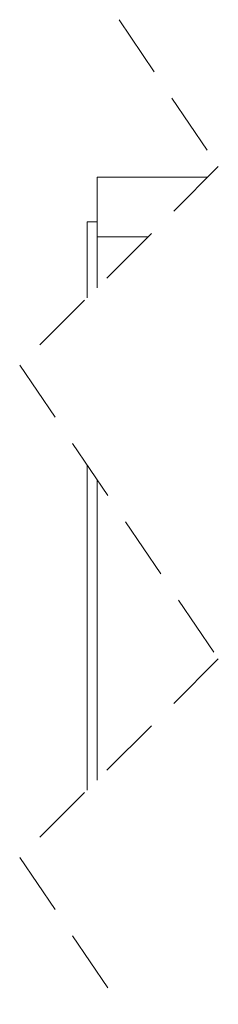
# Model space of a CAD drawing. Units: millimetres. Extents: x -186 to 347, y 0 to 331.
# Drawn here: x -186 to -182, y 89 to 109 of the extents above; entities that cross this region are included whole.
import ezdxf

# ---------------------------------------------------------------- set-up
doc = ezdxf.new("R2010")
doc.units = ezdxf.units.MM
doc.linetypes.add('HIDDEN', pattern=[1.905, 1.27, -0.635])

msp = doc.modelspace()

# ---------------------------------------------------------------- linework, layer by layer
at = {"color": 7, "linetype": 'HIDDEN', "lineweight": 0}
for p, q in [((-183.564, 109.156), (-181.564, 106.193)), ((-181.564, 106.193), (-185.564, 102.193)), ((-185.564, 102.193), (-181.564, 96.268)), ((-181.564, 96.268), (-185.564, 92.268)), ((-185.564, 92.268), (-183.564, 89.306))]:
    msp.add_line(p, q, dxfattribs=at)
at = {"color": 7, "linetype": 'Continuous', "lineweight": 15}
for p, q in [((-184.007, 105.981), (-184.007, 104.781)), ((-181.777, 105.981), (-184.007, 105.981)), ((-184.007, 105.081), (-184.207, 105.081)), ((-184.207, 105.081), (-184.207, 103.55)), ((-184.007, 104.781), (-184.007, 103.75)), ((-182.977, 104.781), (-184.007, 104.781)), ((-184.207, 100.184), (-184.207, 93.625)), ((-184.007, 99.887), (-184.007, 93.825))]:
    msp.add_line(p, q, dxfattribs=at)

doc.saveas('drawing.dxf')
